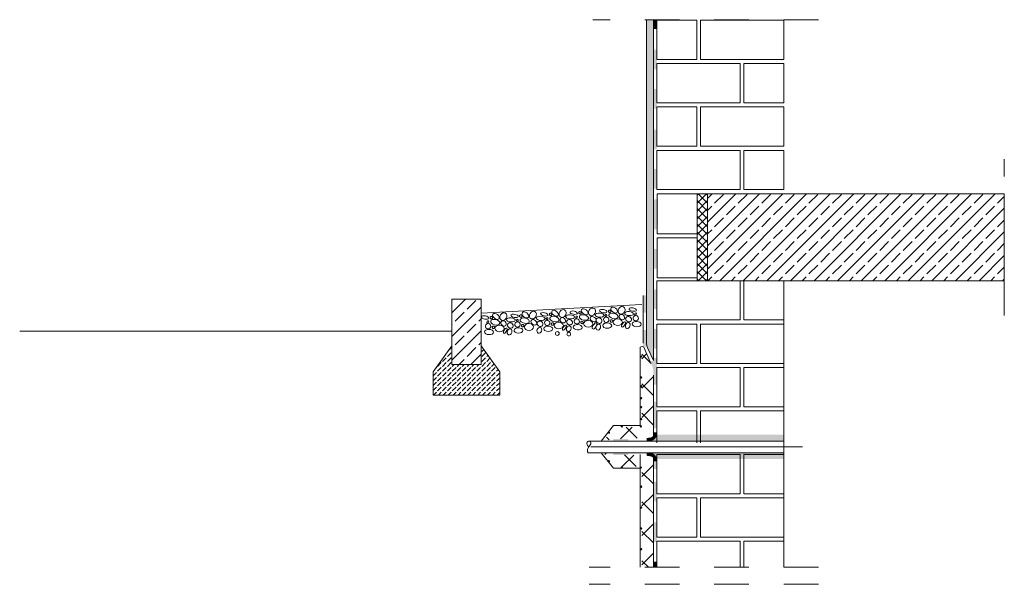
# Model space of a CAD drawing. Units: metres. Extents: x -78 to 94, y -43 to 73.
# Drawn here: x 27 to 30, y -6 to -5 of the extents above; entities that cross this region are included whole.
import ezdxf

# ---------------------------------------------------------------- set-up
doc = ezdxf.new("R2010")
doc.units = ezdxf.units.M
doc.header["$MEASUREMENT"] = 0
doc.linetypes.add('ACAD_ISO04W100', pattern=[0.762, 0.6096, -0.0762, 0, -0.0762])
doc.linetypes.add('Strichpunktlinie', pattern=[0.134056, 0.070556, -0.035278, 0, -0.028222])
for name, color, linetype in [('Abdichtung', 7, 'Continuous'), ('Linien', 7, 'Continuous'), ('Schraffuren', 7, 'Continuous')]:
    doc.layers.add(name, color=color, linetype=linetype)
doc.linetypes.add('Gras', pattern='A,0,[4,00 D M4 neu1.Shx,S=0.003175,R=0,X=0,Y=0.015901],-0.4,0', length=0.4)
pattern_1 = [(45, (0, 0), (-0.033941125, 0.033941125), []), (45, (-0.01697, 0.01697), (-0.033941125, 0.033941125), [0.036, -0.012])]
pattern_2 = [(45, (0, 0), (-0.04242641, 0.04242641), []), (135, (0, 0), (0.04242641, 0.04242641), [])]
pattern_3 = [(307.5, (9.5792826, -4.109091), (0.006294291, 0.0002057783), [0, -0.0049653333, 0, -0.0055533333, 0, -0.0053083333]), (277.5, (9.5792826, -4.109091), (-0.0092190105, 0.0057812706), [0, -0.0026786667, 0, -0.0044753333, 0, -0.001715]), (237.5, (9.5792826, -4.105073), (-1.84862e-05, 0.0101728634), [0, -0.0016333333, 0, -0.00588, 0, -0.0076766667]), (227.5, (9.579283, -4.105073), (-0.0028670735, 0.0098200136), [0, -0.0008166667, 0, -0.0038546667, 0, -0.00441])]

msp = doc.modelspace()

# ---------------------------------------------------------------- hatches: boundary and pattern name
at = {"layer": 'Abdichtung', "linetype": 'Continuous', "lineweight": 5}
for points in [[(29.3118, -4.7169), (29.3018, -4.7169), (29.3018, -4.7421), (29.3118, -4.7421)], [(29.3118, -4.8021), (29.3018, -4.8021), (29.3018, -4.8588), (29.3118, -4.8588)], [(29.3118, -4.9155), (29.3018, -4.9155), (29.3018, -4.9721), (29.3118, -4.9721)], [(29.3118, -5.0321), (29.3018, -5.0321), (29.3018, -5.0888), (29.3118, -5.0888)], [(29.3118, -5.1455), (29.3018, -5.1455), (29.3018, -5.2021), (29.3118, -5.2021)], [(29.3118, -5.2621), (29.3018, -5.2621), (29.3018, -5.3188), (29.3118, -5.3188)], [(29.3118, -5.3755), (29.3018, -5.3755), (29.3018, -5.4321), (29.3118, -5.4321)], [(29.3118, -5.4921), (29.3018, -5.4921), (29.3018, -5.5488), (29.3118, -5.5488)], [(29.3118, -5.6055), (29.3018, -5.6055), (29.3018, -5.6621), (29.3118, -5.6621)], [(29.3118, -5.8153), (29.3018, -5.8153), (29.3018, -5.8719), (29.3118, -5.8719)], [(29.3118, -5.8353), (29.3018, -5.8353), (29.3018, -5.8919), (29.3118, -5.8919)], [(29.3118, -5.9669), (29.3018, -5.9669), (29.3018, -6.0086), (29.3118, -6.0086)], [(29.3118, -6.0453), (29.3018, -6.0453), (29.3018, -6.1019), (29.3118, -6.1019)], [(29.3118, -6.1619), (29.3018, -6.1619), (29.3018, -6.2186), (29.3118, -6.2186)], [(29.3118, -6.2753), (29.3018, -6.2753), (29.3018, -6.2919), (29.3118, -6.2919)]]:
    msp.add_hatch(color=5, dxfattribs=at).paths.add_polyline_path(points)
at = {"layer": 'Linien', "linetype": 'Continuous', "lineweight": 18, "true_color": 0x5f5f5f}
h = msp.add_hatch(dxfattribs=at)
h.set_pattern_fill('AR_SAND_0001', color=251, style=0, pattern_type=2)
h.set_pattern_definition([(37.5, (9.5792826, -4.359091), (-0.0002099779, 0.0064227459), [0, -0.0050666667, 0, -0.0056666667, 0, -0.0054166667]), (7.5, (9.579283, -4.359091), (0.0058992557, 0.0094071536), [0, -0.0027333333, 0, -0.0045666667, 0, -0.00175]), (327.5, (9.5751826, -4.359091), (0.0103804729, 1.88635e-05), [0, -0.0016666667, 0, -0.006, 0, -0.0078333333]), (317.5, (9.575183, -4.359091), (0.010020422, 0.0029255852), [0, -0.0008333333, 0, -0.0039333333, 0, -0.0045])])
h.paths.add_polyline_path([(29.3018, -4.7169), (29.2818, -4.7169), (29.2818, -5.6438, 0.107535), (29.2858, -5.6618), (29.3018, -5.697)])
at = {"layer": 'Linien', "linetype": 'Continuous', "lineweight": 5}
for points in [[(29.3152, -5.2326), (29.3018, -5.2326), (29.3018, -5.3059), (29.3152, -5.3059)], [(29.2818, -5.5093), (29.2718, -5.5093), (29.2718, -5.5593), (29.2818, -5.5593)], [(29.2818, -5.6093), (29.2718, -5.6093), (29.2719, -5.6467, 0.074122), (29.2736, -5.6584), (29.2835, -5.6556, -0.068902), (29.2818, -5.6438)], [(29.2924, -5.7004), (29.2969, -5.7102, -0.107535), (29.3018, -5.7385), (29.3018, -5.7659), (29.3118, -5.7659), (29.3118, -5.6893), (29.3018, -5.6893), (29.3018, -5.697), (29.3015, -5.6963)], [(29.229, -5.9223), (29.1866, -5.9223), (29.1866, -5.9287), (29.229, -5.9287)], [(29.2824, -5.9199), (29.2921, -5.9185, 0.406459), (29.3018, -5.9085), (29.3018, -5.9036), (29.3118, -5.9036), (29.3118, -5.9085, -0.409768), (29.2918, -5.9287), (29.2824, -5.9287)], [(29.229, -5.962), (29.1866, -5.962), (29.1866, -5.9684), (29.229, -5.9684)], [(29.2824, -5.9708), (29.2921, -5.9722, -0.406459), (29.3018, -5.9822), (29.3018, -5.9871), (29.3118, -5.9871), (29.3118, -5.9822, 0.409768), (29.2918, -5.962), (29.2824, -5.962)]]:
    msp.add_hatch(color=5, dxfattribs=at).paths.add_polyline_path(points)
at = {"layer": 'Linien', "linetype": 'Continuous', "lineweight": 18, "true_color": 0x5f5f5f}
h = msp.add_hatch(dxfattribs=at)
h.set_pattern_fill('AR_SAND_0001', color=251, style=0, pattern_type=2)
h.set_pattern_definition(pattern_3)
h.paths.add_polyline_path([(29.6768, -5.9102), (29.3146, -5.9102, -0.3488), (29.2918, -5.9287), (29.6768, -5.9287)])
h = msp.add_hatch(dxfattribs=at)
h.set_pattern_fill('AR_SAND_0001', color=251, style=0, pattern_type=2)
h.set_pattern_definition(pattern_3)
h.paths.add_polyline_path([(29.6768, -5.962), (29.2918, -5.962, -0.3488), (29.3146, -5.9805), (29.6768, -5.9805)])
at = {"layer": 'Schraffuren', "linetype": 'Continuous', "lineweight": 18, "true_color": 0xe6e600}
h = msp.add_hatch(dxfattribs=at)
h.set_pattern_fill('Dämmung__hart_1_0001', color=2, style=0, pattern_type=2)
h.set_pattern_definition([(45, (29.44232, -5.341923), (-0.0113137, 0.0113137), []), (135, (29.44232, -5.341923), (0.0113137, 0.0113137), [])])
h.paths.add_polyline_path([(29.4573, -5.4669), (29.4273, -5.4669), (29.4273, -5.2169), (29.4573, -5.2169)])
at = {"layer": 'Schraffuren', "linetype": 'Continuous', "lineweight": 9, "true_color": 0x9f9f9f}
h = msp.add_hatch(dxfattribs=at)
h.set_pattern_fill('Beton__Stahlbeton_0001', color=253, style=0, pattern_type=2)
h.set_pattern_definition(pattern_1)
h.paths.add_polyline_path([(29.4573, -5.4669), (30.3118, -5.4669), (30.3118, -5.2169), (29.4573, -5.2169)])
h = msp.add_hatch(dxfattribs=at)
h.set_pattern_fill('Beton__Stahlbeton_0001', color=253, style=0, pattern_type=2)
h.set_pattern_definition(pattern_1)
h.paths.add_polyline_path([(28.8054, -5.5199), (28.721, -5.5199), (28.721, -5.7078), (28.8054, -5.7078)])
h = msp.add_hatch(dxfattribs=at)
h.set_pattern_fill('Beton__unbewehrt_0001', color=253, style=0, pattern_type=2)
h.set_pattern_definition([(45, (0, 0), (-0.014142136, 0.014142136), [0.015, -0.005]), (45, (5e-18, 0.014142), (-0.014142136, 0.014142136), [0.015, -0.005])])
h.paths.add_polyline_path([(28.8592, -5.7293), (28.8054, -5.6541), (28.8054, -5.7078), (28.721, -5.7078), (28.721, -5.6541), (28.6673, -5.7293), (28.6673, -5.796), (28.8592, -5.796)])
at = {"layer": 'Schraffuren', "linetype": 'Continuous', "lineweight": 18, "true_color": 0xe6e600}
h = msp.add_hatch(dxfattribs=at)
h.set_pattern_fill('Dämmung__hart_1_groß_0001', color=2, style=0, pattern_type=2)
h.set_pattern_definition(pattern_2)
h.paths.add_polyline_path([(29.189, -5.8889), (29.1572, -5.9287), (29.1866, -5.9223), (29.2394, -5.9223, 0.052783), (29.2443, -5.9218), (29.2921, -5.9152, 0.406459), (29.3018, -5.9052), (29.3018, -5.7169), (29.2992, -5.7169, 0.026298), (29.2969, -5.7102), (29.2924, -5.7004), (29.2736, -5.6584, -0.016395), (29.2729, -5.6558), (29.268, -5.6573), (29.268, -5.8854, -0.071176), (29.2674, -5.8861, -0.818244), (29.2635, -5.8869), (29.2635, -5.8889)])
h = msp.add_hatch(dxfattribs=at)
h.set_pattern_fill('Dämmung__hart_1_groß_0001', color=2, style=0, pattern_type=2)
h.set_pattern_definition(pattern_2)
h.paths.add_polyline_path([(29.3018, -5.9855, 0.406459), (29.2921, -5.9755), (29.2443, -5.9689, 0.052783), (29.2394, -5.9684), (29.1866, -5.9684), (29.1572, -5.962), (29.189, -6.0018), (29.2685, -6.0018), (29.2685, -6.2919), (29.3018, -6.2919)])

# ---------------------------------------------------------------- linework, layer by layer
at = {"layer": 'Abdichtung', "color": 5, "linetype": 'Continuous', "lineweight": 5}
for p, q in [((29.3018, -5.697), (29.3018, -4.7169)), ((29.2718, -5.5093), (29.2719, -5.6467)), ((29.2924, -5.7004), (29.2736, -5.6584)), ((29.3018, -5.9169), (29.3018, -5.7385)), ((29.3018, -6.1536), (29.3018, -5.9669)), ((29.3018, -6.2919), (29.3018, -5.9871))]:
    msp.add_line(p, q, dxfattribs=at)
at = {"layer": 'Linien', "color": 7, "linetype": 'Strichpunktlinie', "lineweight": 18}
for p, q in [((29.7768, -4.7157), (29.1268, -4.7157)), ((30.3118, -5.5669), (30.3118, -5.1169)), ((29.7768, -6.2919), (29.1164, -6.2919)), ((29.7768, -6.3407), (29.1164, -6.3407))]:
    msp.add_line(p, q, dxfattribs=at)
at = {"layer": 'Linien', "color": 40, "linetype": 'Continuous', "lineweight": 5, "true_color": 0xffa800}
for p, q in [((29.2818, -4.7169), (29.2818, -5.6438)), ((29.2729, -5.6558), (29.2635, -5.6586)), ((29.2635, -5.6586), (29.2635, -5.8839)), ((29.2858, -5.6618), (29.3018, -5.697)), ((29.1508, -5.9287), (29.1866, -5.8839)), ((29.2635, -5.8839), (29.1866, -5.8839)), ((29.1508, -5.962), (29.1866, -6.0068)), ((29.2635, -6.1339), (29.2635, -5.9669)), ((29.2635, -6.0068), (29.1866, -6.0068)), ((29.2635, -6.0068), (29.2635, -6.2919))]:
    msp.add_line(p, q, dxfattribs=at)
at = {"layer": 'Linien', "color": 7, "linetype": 'Continuous', "lineweight": 9}
for p, q in [((29.3118, -4.7169), (29.4268, -4.7169)), ((29.3118, -4.8299), (29.3118, -4.7169)), ((29.4268, -4.7169), (29.4268, -4.8299)), ((29.4368, -4.7169), (29.6768, -4.7169)), ((29.4368, -4.8299), (29.4368, -4.7169)), ((29.6768, -4.7169), (29.6768, -4.8299)), ((29.4268, -4.8299), (29.3118, -4.8299)), ((29.3118, -4.9549), (29.3118, -4.8419)), ((29.3118, -4.8419), (29.5518, -4.8419)), ((29.6768, -4.8299), (29.4368, -4.8299)), ((29.5518, -4.8419), (29.5518, -4.9549)), ((29.5618, -4.9549), (29.5618, -4.8419)), ((29.5618, -4.8419), (29.6768, -4.8419)), ((29.6768, -4.8419), (29.6768, -4.9549)), ((29.5518, -4.9549), (29.3118, -4.9549)), ((29.6768, -4.9549), (29.5618, -4.9549)), ((29.3118, -4.9669), (29.4268, -4.9669)), ((29.3118, -5.0799), (29.3118, -4.9669)), ((29.4268, -4.9669), (29.4268, -5.0799)), ((29.4368, -4.9669), (29.6768, -4.9669)), ((29.4368, -5.0799), (29.4368, -4.9669)), ((29.6768, -4.9669), (29.6768, -5.0799)), ((29.4268, -5.0799), (29.3118, -5.0799)), ((29.3118, -5.2049), (29.3118, -5.0919)), ((29.3118, -5.0919), (29.5518, -5.0919)), ((29.6768, -5.0799), (29.4368, -5.0799)), ((29.5518, -5.0919), (29.5518, -5.2049)), ((29.5618, -5.2049), (29.5618, -5.0919)), ((29.5618, -5.0919), (29.6768, -5.0919)), ((29.6768, -5.0919), (29.6768, -5.2049)), ((29.5518, -5.2049), (29.3118, -5.2049)), ((29.6768, -5.2049), (29.5618, -5.2049)), ((29.3118, -5.5799), (29.3118, -5.4669)), ((29.3118, -5.4669), (29.5518, -5.4669)), ((29.5518, -5.4669), (29.5518, -5.5799)), ((29.5618, -5.5799), (29.5618, -5.4669)), ((29.5618, -5.4669), (29.6768, -5.4669)), ((29.6768, -5.4669), (29.6768, -5.5799)), ((29.5518, -5.5799), (29.3118, -5.5799)), ((29.6768, -5.5799), (29.5618, -5.5799)), ((29.3118, -5.5919), (29.4268, -5.5919)), ((29.3118, -5.7049), (29.3118, -5.5919)), ((29.4268, -5.5919), (29.4268, -5.7049)), ((29.4368, -5.5919), (29.6768, -5.5919)), ((29.4368, -5.7049), (29.4368, -5.5919)), ((29.6768, -5.5919), (29.6768, -5.7049)), ((29.4268, -5.7049), (29.3118, -5.7049)), ((29.3118, -5.8299), (29.3118, -5.7169)), ((29.3118, -5.8299), (29.3118, -5.7169)), ((29.3118, -5.7169), (29.5518, -5.7169)), ((29.6768, -5.7049), (29.4368, -5.7049)), ((29.5518, -5.7169), (29.5518, -5.8299)), ((29.5618, -5.8299), (29.5618, -5.7169)), ((29.5618, -5.7169), (29.6768, -5.7169)), ((29.6768, -5.7169), (29.6768, -5.8299)), ((29.5518, -5.8299), (29.3118, -5.8299)), ((29.6768, -5.8299), (29.5618, -5.8299)), ((29.3118, -5.8419), (29.4268, -5.8419)), ((29.3118, -5.9336), (29.3118, -5.8419)), ((29.3118, -5.9169), (29.3118, -5.8419)), ((29.4268, -5.8419), (29.4268, -5.9336)), ((29.4368, -5.8419), (29.6768, -5.8419)), ((29.4368, -5.9336), (29.4368, -5.8419)), ((29.6768, -5.8419), (29.6768, -5.9287)), ((29.3118, -6.0799), (29.3118, -5.9669)), ((29.3118, -5.9669), (29.5518, -5.9669)), ((29.5518, -5.9669), (29.5518, -6.0799)), ((29.5618, -6.0799), (29.5618, -5.9669)), ((29.5618, -5.9669), (29.6768, -5.9669)), ((29.6768, -5.9669), (29.6768, -6.0799)), ((29.6768, -5.9669), (29.6768, -6.0799)), ((29.5518, -6.0799), (29.3118, -6.0799)), ((29.3118, -6.0919), (29.4268, -6.0919)), ((29.3118, -6.2049), (29.3118, -6.0919)), ((29.4268, -6.0919), (29.4268, -6.2049)), ((29.4368, -6.0919), (29.6768, -6.0919)), ((29.4368, -6.2049), (29.4368, -6.0919)), ((29.6768, -6.0799), (29.5618, -6.0799)), ((29.6768, -6.0919), (29.6768, -6.2049)), ((29.4268, -6.2049), (29.3118, -6.2049)), ((29.6768, -6.2049), (29.4368, -6.2049)), ((29.3118, -6.2919), (29.3118, -6.2169)), ((29.3118, -6.2169), (29.5518, -6.2169)), ((29.5518, -6.2169), (29.5518, -6.2919)), ((29.5618, -6.2919), (29.5618, -6.2169)), ((29.5618, -6.2169), (29.6768, -6.2169)), ((29.6768, -6.2169), (29.6768, -6.2919))]:
    msp.add_line(p, q, dxfattribs=at)
at = {"layer": 'Linien', "color": 7, "linetype": 'Continuous', "lineweight": 18}
for p, q in [((29.6768, -6.1787), (29.6768, -5.4669)), ((29.6768, -6.2919), (29.6768, -5.962))]:
    msp.add_line(p, q, dxfattribs=at)
at = {"layer": 'Linien', "color": 253, "linetype": 'Continuous', "lineweight": 9, "true_color": 0x9f9f9f}
msp.add_line((29.2685, -5.5352), (28.8054, -5.5601), dxfattribs=at)
at = {"layer": 'Linien', "color": 253, "linetype": 'Gras', "lineweight": 9, "true_color": 0x9f9f9f}
msp.add_line((27.4772, -5.6123), (28.721, -5.6123), dxfattribs=at)
at = {"layer": 'Linien', "color": 14, "linetype": 'ACAD_ISO04W100', "lineweight": 18, "true_color": 0xa80000}
msp.add_line((29.7312, -5.9453), (29.0387, -5.9453), dxfattribs=at)
at = {"layer": 'Linien', "color": 196, "linetype": 'Continuous', "lineweight": 18, "true_color": 0x41007e}
for p, q in [((29.6768, -5.9287), (29.1164, -5.9287)), ((29.6768, -5.962), (29.1136, -5.962))]:
    msp.add_line(p, q, dxfattribs=at)
msp.add_lwpolyline([(29.1136, -5.962, -0.280233), (29.1128, -5.9497, -0.066266), (29.1181, -5.9421, 0.091949), (29.121, -5.9363, 0.563416), (29.1151, -5.9287, 0.433959), (29.1097, -5.9363, 0.115685), (29.1154, -5.9453)], format="xyb", dxfattribs=at)
at = {"layer": 'Linien', "color": 40, "linetype": 'Continuous', "lineweight": 5, "true_color": 0xffa800}
for centre in [(29.266, -5.6852), (29.266, -5.7452), (29.266, -5.7709), (29.266, -5.8052), (29.266, -5.8309), (29.266, -5.8652), (29.2104, -5.8864), (29.2654, -5.8861), (29.1736, -5.9041), (29.1736, -5.9866), (29.2104, -6.0043), (29.2654, -6.0046), (29.266, -6.0598), (29.266, -6.1198), (29.266, -6.1798), (29.266, -6.2398)]:
    msp.add_circle(centre, 0.002, dxfattribs=at)
msp.add_arc((29.3252, -5.6438), 0.0433, 180, 204.5508, dxfattribs=at)
at = {"layer": 'Linien', "color": 253, "linetype": 'Continuous', "lineweight": 9, "true_color": 0x9f9f9f}
for centre, major_axis, ratio in [((28.9332, -5.5653), (-0.00879, 0.00675), 0.615653), ((28.9546, -5.5659), (0.0059, 0.0101), 0.814545), ((29.0187, -5.5607), (-0.00879, 0.00675), 0.615653), ((29.0401, -5.5613), (0.0059, 0.0101), 0.814545), ((29.0724, -5.5591), (-0.0107, 0.002), 0.425046), ((29.0905, -5.5594), (-0.0035, 0.00162), 0.921281), ((29.1036, -5.5561), (-0.00879, 0.00675), 0.615653), ((29.125, -5.5567), (0.0059, 0.0101), 0.814545), ((29.1573, -5.5546), (-0.0107, 0.002), 0.425046), ((29.1754, -5.5549), (-0.0035, 0.00162), 0.921281), ((29.1886, -5.5515), (-0.00879, 0.00675), 0.615653), ((29.21, -5.5522), (0.0059, 0.0101), 0.814545), ((29.2316, -5.5616), (-0.0127, 0.0009), 0.460973), ((29.2316, -5.5616), (-0.0127, 0.0009), 0.460973), ((29.2422, -5.55), (-0.0107, 0.002), 0.425046), ((29.2422, -5.55), (-0.0107, 0.002), 0.425046), ((28.817, -5.5729), (-0.0107, 0.002), 0.425046), ((28.825, -5.5857), (0.00124, 0.00318), 0.709484), ((28.8351, -5.5732), (-0.0035, 0.00162), 0.921281), ((28.8463, -5.5865), (-0.0132, 0.0031), 0.562254), ((28.8483, -5.5698), (-0.00879, 0.00675), 0.615653), ((28.8697, -5.5704), (0.0059, 0.0101), 0.814545), ((28.8704, -5.5898), (-0.00631, 0.00567), 0.818714), ((28.8913, -5.5799), (-0.0127, 0.0009), 0.460973), ((28.9019, -5.5683), (-0.0107, 0.002), 0.425046), ((28.9098, -5.5811), (0.00124, 0.00318), 0.709484), ((28.92, -5.5686), (-0.0035, 0.00162), 0.921281), ((28.9312, -5.582), (-0.0132, 0.0031), 0.562254), ((28.9575, -5.5868), (-0.00796, 0.0057), 0.656048), ((28.9769, -5.5753), (-0.0127, 0.0009), 0.460973), ((28.9753, -5.591), (-0.00729, 0.00483), 0.864669), ((28.9875, -5.5637), (-0.0107, 0.002), 0.425046), ((28.996, -5.5885), (-0.00683, 0.00385), 0.949062), ((28.9954, -5.5765), (0.00124, 0.00318), 0.709484), ((29.0056, -5.564), (-0.0035, 0.00162), 0.921281), ((29.0167, -5.5774), (-0.0132, 0.0031), 0.562254), ((29.0409, -5.5807), (-0.00631, 0.00567), 0.818714), ((29.0617, -5.5708), (-0.0127, 0.0009), 0.460973), ((29.0602, -5.5865), (-0.00729, 0.00483), 0.864669), ((29.0809, -5.584), (-0.00683, 0.00385), 0.949062), ((29.0803, -5.572), (0.00124, 0.00318), 0.709484), ((29.1016, -5.5728), (-0.0132, 0.0031), 0.562254), ((29.0959, -5.5872), (-0.0035, 0.00162), 0.921281), ((29.114, -5.591), (0.0132, 0.0001), 0.72794), ((29.1281, -5.5776), (-0.00796, 0.0057), 0.656048), ((29.1467, -5.5662), (-0.0127, 0.0009), 0.460973), ((29.1452, -5.5819), (-0.00729, 0.00483), 0.864669), ((29.1659, -5.5794), (-0.00683, 0.00385), 0.949062), ((29.1653, -5.5674), (0.00124, 0.00318), 0.709484), ((29.1866, -5.5683), (-0.0132, 0.0031), 0.562254), ((29.1809, -5.5826), (-0.0035, 0.00162), 0.921281), ((29.199, -5.5865), (0.0132, 0.0001), 0.72794), ((29.2107, -5.5716), (-0.00631, 0.00567), 0.818714), ((29.23, -5.5774), (-0.00729, 0.00483), 0.864669), ((29.23, -5.5774), (-0.00729, 0.00483), 0.864669), ((29.2535, -5.5918), (-0.0129, 0.0005), 0.591978), ((29.2508, -5.5748), (-0.00683, 0.00385), 0.949062), ((29.2501, -5.5628), (0.00124, 0.00318), 0.709484), ((28.8283, -5.6146), (-0.0129, 0.0005), 0.591978), ((28.8256, -5.5977), (-0.00683, 0.00385), 0.949062), ((28.8406, -5.6009), (-0.0035, 0.00162), 0.921281), ((28.8587, -5.6047), (0.0132, 0.0001), 0.72794), ((28.8751, -5.6111), (0.00462, 0.00726), 0.419206), ((28.8875, -5.6142), (0.00297, 0.00819), 0.75227), ((28.8897, -5.5956), (-0.00729, 0.00483), 0.864669), ((28.9132, -5.61), (-0.0129, 0.0005), 0.591978), ((28.9105, -5.5931), (-0.00683, 0.00385), 0.949062), ((28.9255, -5.5963), (-0.0035, 0.00162), 0.921281), ((28.9436, -5.6002), (0.0132, 0.0001), 0.72794), ((28.9731, -5.6096), (0.00297, 0.00819), 0.75227), ((28.9987, -5.6054), (-0.0129, 0.0005), 0.591978), ((29.0111, -5.5917), (-0.0035, 0.00162), 0.921281), ((29.0291, -5.5956), (0.0132, 0.0001), 0.72794), ((29.0455, -5.602), (0.00462, 0.00726), 0.419206), ((29.058, -5.6051), (0.00297, 0.00819), 0.75227), ((29.0836, -5.6009), (-0.0129, 0.0005), 0.591978), ((29.1322, -5.5973), (0.00536, 0.00855), 0.447191), ((29.1429, -5.6005), (0.00297, 0.00819), 0.75227), ((29.1686, -5.5963), (-0.0129, 0.0005), 0.591978), ((29.2154, -5.5928), (0.00462, 0.00726), 0.419206), ((29.2154, -5.5928), (0.00462, 0.00726), 0.419206), ((29.2278, -5.5959), (0.00297, 0.00819), 0.75227), ((29.2278, -5.5959), (0.00297, 0.00819), 0.75227)]:
    msp.add_ellipse(centre, major_axis=major_axis, ratio=ratio, dxfattribs=at)
for points, knots in [([(29.021, -5.6152), (29.02, -5.6162), (29.0194, -5.6176), (29.0194, -5.619), (29.0194, -5.6205), (29.02, -5.6218), (29.021, -5.6229)], [0, 0, 0, 0, 1, 1, 1, 2, 2, 2, 2]), ([(29.021, -5.6229), (29.022, -5.6239), (29.0234, -5.6244), (29.0248, -5.6244), (29.0263, -5.6244), (29.0277, -5.6239), (29.0287, -5.6229)], [0, 0, 0, 0, 1, 1, 1, 2, 2, 2, 2]), ([(29.0287, -5.6229), (29.0297, -5.6218), (29.0303, -5.6205), (29.0303, -5.619), (29.0303, -5.6176), (29.0297, -5.6162), (29.0287, -5.6152), (29.0277, -5.6142), (29.0263, -5.6136), (29.0248, -5.6136)], [0, 0, 0, 0, 1, 1, 1, 2, 2, 2, 3, 3, 3, 3]), ([(29.0542, -5.6167), (29.0532, -5.6177), (29.0526, -5.6191), (29.0526, -5.6205), (29.0526, -5.6219), (29.0532, -5.6233), (29.0542, -5.6243)], [0, 0, 0, 0, 1, 1, 1, 2, 2, 2, 2]), ([(29.0618, -5.6167), (29.0608, -5.6157), (29.0594, -5.6151), (29.058, -5.6151), (29.0566, -5.6151), (29.0552, -5.6157), (29.0542, -5.6167)], [0, 0, 0, 0, 1, 1, 1, 2, 2, 2, 2]), ([(29.0542, -5.6243), (29.0552, -5.6253), (29.0566, -5.6259), (29.058, -5.6259), (29.0594, -5.6259), (29.0608, -5.6253), (29.0618, -5.6243)], [0, 0, 0, 0, 1, 1, 1, 2, 2, 2, 2])]:
    msp.add_open_spline(points, degree=3, knots=knots, dxfattribs=at)
for points in [[(29.0248, -5.6136), (29.0234, -5.6136), (29.022, -5.6142), (29.021, -5.6152)], [(29.0634, -5.6205), (29.0634, -5.6191), (29.0628, -5.6177), (29.0618, -5.6167)], [(29.0618, -5.6243), (29.0628, -5.6233), (29.0634, -5.6219), (29.0634, -5.6205)]]:
    msp.add_open_spline(points, degree=3, dxfattribs=at)
at = {"layer": 'Schraffuren', "color": 7, "linetype": 'Continuous', "lineweight": 9, "flags": 128}
for points in [[(29.4273, -5.3319), (29.3123, -5.3319), (29.3123, -5.2169), (29.4273, -5.2169)], [(29.4573, -5.4669), (29.4273, -5.4669), (29.4273, -5.2169), (29.4573, -5.2169)], [(29.4273, -5.4589), (29.3123, -5.4589), (29.3123, -5.3439), (29.4273, -5.3439)]]:
    msp.add_lwpolyline(points, close=True, dxfattribs=at)
at = {"layer": 'Schraffuren', "color": 7, "linetype": 'Continuous', "lineweight": 18, "flags": 128}
for points in [[(29.4573, -5.4669), (30.3118, -5.4669), (30.3118, -5.2169), (29.4573, -5.2169)], [(28.8054, -5.5199), (28.721, -5.5199), (28.721, -5.7078), (28.8054, -5.7078)], [(28.8592, -5.7293), (28.8054, -5.6541), (28.8054, -5.7078), (28.721, -5.7078), (28.721, -5.6541), (28.6673, -5.7293), (28.6673, -5.796), (28.8592, -5.796)]]:
    msp.add_lwpolyline(points, close=True, dxfattribs=at)

doc.saveas('drawing.dxf')
